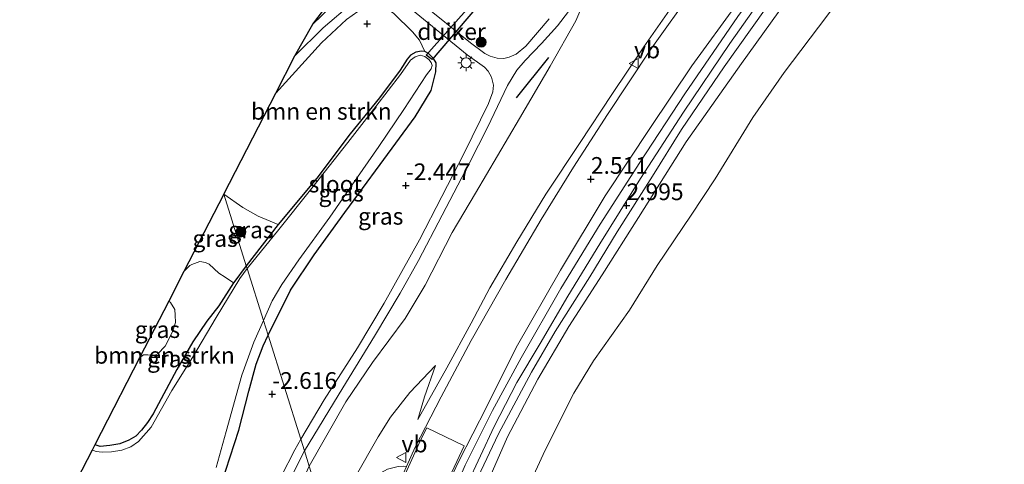
# Model space of a CAD drawing. Units: metres. Extents: x 129996 to 140001, y 512498 to 518753.
# Drawn here: x 131432 to 131579, y 516824 to 516890 of the extents above; entities that cross this region are included whole.
import ezdxf
from ezdxf.enums import TextEntityAlignment as Align

# ---------------------------------------------------------------- set-up
doc = ezdxf.new("R2010")
doc.units = ezdxf.units.M
doc.layers.get('0').update_dxf_attribs({"lineweight": 25})
for name, color, linetype, lineweight in [('B-ME-GR-BOMENRIJ-L-B1', 10, 'Continuous', 25), ('B-ME-GR-BOMENSTRUIKEN-GV-B6', 93, 'Continuous', 18), ('B-ME-GR-BOOM-S-B1', 93, 'Continuous', 18), ('B-ME-GW-HOOGTEPUNT-S-B1', 10, 'Continuous', 25), ('B-ME-GW-INSTEEKWATERGANG-L-B1', 10, 'Continuous', 25), ('B-ME-GW-KRUINLIJN-L-B1', 93, 'Continuous', 18), ('B-ME-GW-TEENLIJN-L-B1', 93, 'Continuous', 18), ('B-ME-IE-GRASLAND-GV-B6', 93, 'Continuous', 18), ('B-ME-IE-HULPGEOMETRIE-L-B1', 53, 'Continuous', 18), ('B-ME-IE-MEUBILAIR_WEGMEUBILAIR-LICHTMAST-S-B1', 8, 'Continuous', 18), ('B-ME-KG-KADASTRAAL-OPNAMEDTMGRENS-L-B1', 10, 'Continuous', 25), ('B-ME-KW-DUIKER-GV-B6', 10, 'Continuous', 25), ('B-ME-OB-BEKLEDING-GV-B6', 253, 'Continuous', 18), ('B-ME-OB-WATERLIJN-L-B1', 133, 'OB-WATERLIJN', 18), ('B-ME-OG-WATER-GV-B6', 153, 'Continuous', 18), ('B-ME-VH-DREMPEL-GV-B6', 8, 'Continuous', 18), ('B-ME-VH-VERH_SOORT-BITUMEN-GV-B6', 8, 'IE-TERREINAFSCHEIDING-NATUURLIJK-HOUTWAL', 18), ('B-ME-VH-VERH_SOORT-KLINKERS-GV-B6', 8, 'IE-TERREINAFSCHEIDING-NATUURLIJK-HOUTWAL', 18), ('B-ME-VH-VERH_SOORT-TEGELS-GV-B6', 8, 'Continuous', 18), ('B-ME-VW-MEUBILAIR_WEGMEUBILAIR-VERKEERSBORD-S-B1', 8, 'Continuous', 18)]:
    doc.layers.add(name, color=color, linetype=linetype, lineweight=lineweight)
doc.styles.add('NLCS-ISO', font='NLCS-ISO.TTF')
doc.linetypes.add('IE-TERREINAFSCHEIDING-NATUURLIJK-HOUTWAL', pattern='A,7,-1.5,[67,NLCS.SHX,S=0.75,R=45,X=0,Y=0],-1.5,7,-1.5,[70,NLCS.SHX,S=0.75,R=0,X=0,Y=0],-1.5', length=20)
doc.linetypes.add('OB-WATERLIJN', pattern='A,10,[32,NLCS.SHX,S=2,R=0,X=0,Y=0],-12', length=22)

# ---------------------------------------------------------------- blocks, each defined once
blk = doc.blocks.new('verkeersbord')
for p, q in [((0, 0.75), (-0.75, -0.625)), ((0.75, -0.625), (0, 0.75)), ((-0.75, -0.625), (0.75, -0.625))]:
    blk.add_line(p, q)
blk = doc.blocks.new('boom')
blk.add_hatch(color=256).paths.add_polyline_path([(-0.75, 0, 1), (0.75, 0, 1)])
blk.add_circle((0, 0), 0.75)
blk = doc.blocks.new('hoogtepunt')
for p, q in [((-0.5, 0), (0.5, 0)), ((0, 0.5), (0, -0.5))]:
    blk.add_line(p, q)
blk = doc.blocks.new('lantaarnpaal')
for p, q in [((-0.75, 0), (-1.25, 0)), ((-0.88, 0.88), (-0.53, 0.53)), ((0, 0.75), (0, 1.25)), ((0.53, 0.53), (0.88, 0.88)), ((0.75, 0), (1.25, 0)), ((-0.53, -0.53), (-0.88, -0.88)), ((0, -0.75), (0, -1.25)), ((0.53, -0.53), (0.88, -0.88))]:
    blk.add_line(p, q)
blk.add_circle((0, 0), 0.75)

msp = doc.modelspace()

# ---------------------------------------------------------------- linework, layer by layer
at = {"layer": 'B-ME-GR-BOMENRIJ-L-B1'}
msp.add_line((131505.927, 516878.421, -2.266), (131510.768, 516884.439, -2.251), dxfattribs=at)
at = {"layer": 'B-ME-GR-BOMENSTRUIKEN-GV-B6'}
for points in [[(131462.216, 516864.033, -2.581), (131469.963, 516879.107, -2.24), (131476.787, 516886.623, -2.249), (131480.538, 516890.112, -2.264), (131483.055, 516891.917, -2.283), (131484.139, 516892.458, -2.277), (131485.576, 516892.402, -2.332), (131487.627, 516891.028, -2.39), (131490.41, 516888.276, -2.507), (131491.415, 516887.05, -2.593), (131492.216, 516885.355, -2.72), (131491.725, 516885.39, -2.726), (131490.884, 516885.217, -2.787), (131490.098, 516884.773, -2.805), (131489.61, 516884.201, -2.854), (131488.539, 516882.546, -2.927), (131485.482, 516878.399, -2.927), (131481.09, 516873.025, -2.915), (131476.096, 516866.434, -2.872), (131470.345, 516859.506, -2.924), (131467.369, 516860.746, -2.678), (131465.054, 516862.036, -2.546), (131462.216, 516864.033, -2.581)], [(131456.266, 516852.457, -2.577), (131457.13, 516853.34, -2.533), (131457.453, 516853.515, -2.526), (131458.635, 516853.957, -2.457), (131459.474, 516853.803, -2.49), (131460.038, 516853.563, -2.551), (131461.467, 516852.235, -2.756), (131462.408, 516851.617, -2.856), (131463.672, 516850.759, -2.947), (131461.496, 516847.322, -2.916), (131459.692, 516845.029, -2.924), (131457.608, 516841.958, -2.916), (131455.211, 516837.842, -2.87), (131451.652, 516831.192, -2.909), (131450.82, 516829.885, -2.916), (131449.936, 516828.749, -2.899), (131449.08, 516827.884, -2.902), (131448.037, 516827.26, -2.895), (131446.711, 516826.7, -2.888), (131445.178, 516826.449, -2.888), (131443.749, 516826.343, -2.891), (131443.151, 516826.502, -2.886), (131442.958, 516826.563, -2.888), (131443.917, 516828.429, -2.65), (131449.638, 516839.56, -2.676), (131450.013, 516839.852, -2.665), (131450.223, 516840.006, -2.666), (131450.895, 516840.026, -2.677), (131451.451, 516839.934, -2.699), (131451.861, 516839.948, -2.713), (131452.39, 516840.188, -2.742), (131453.473, 516841.315, -2.753), (131454.542, 516843.455, -2.727), (131454.981, 516844.835, -2.731), (131454.971, 516845.962, -2.727), (131454.898, 516846.806, -2.724), (131454.269, 516847.851, -2.721), (131453.989, 516848.026, -2.728), (131456.266, 516852.457, -2.577)]]:
    msp.add_polyline3d(points, dxfattribs=at)
at = {"layer": 'B-ME-GW-INSTEEKWATERGANG-L-B1'}
for points in [[(131468.827, 516842.955, -2.744), (131472.175, 516849.691, -2.686), (131475.708, 516854.95, -2.692), (131480.304, 516861.285, -2.723), (131485.556, 516868.471, -2.653), (131490.778, 516875.55, -2.643), (131493.197, 516879.493, -2.68), (131493.895, 516882.308, -2.71), (131493.912, 516883.658, -2.689), (131493.543, 516884.308, -2.671), (131492.762, 516885.05, -2.689), (131492.216, 516885.355, -2.72), (131491.725, 516885.39, -2.726), (131490.884, 516885.217, -2.787), (131490.098, 516884.773, -2.805), (131489.61, 516884.201, -2.854), (131488.539, 516882.546, -2.927), (131485.482, 516878.399, -2.927), (131481.09, 516873.025, -2.915), (131476.096, 516866.434, -2.872), (131470.345, 516859.506, -2.924), (131465.57, 516853.337, -2.932)], [(131465.57, 516853.337, -2.932), (131463.713, 516850.824, -2.948), (131463.672, 516850.759, -2.947), (131461.496, 516847.322, -2.916), (131459.692, 516845.029, -2.924), (131457.608, 516841.958, -2.916), (131455.211, 516837.842, -2.87), (131451.652, 516831.192, -2.909), (131450.82, 516829.885, -2.916), (131449.936, 516828.749, -2.899), (131449.08, 516827.884, -2.902), (131448.037, 516827.26, -2.895), (131446.711, 516826.7, -2.888), (131445.178, 516826.449, -2.888), (131443.749, 516826.343, -2.891), (131443.151, 516826.502, -2.886), (131442.958, 516826.563, -2.888)], [(131450.408, 516795.803, -2.77), (131452.538, 516800.174, -2.669), (131455.179, 516805.677, -2.641), (131458.453, 516812.764, -2.777), (131460.729, 516817.63, -2.798), (131462.502, 516822.789, -2.791), (131464.439, 516828.749, -2.777), (131465.966, 516834.581, -2.763), (131467.037, 516838.623, -2.745), (131468.102, 516841.352, -2.741), (131468.827, 516842.955, -2.744)]]:
    msp.add_polyline3d(points, dxfattribs=at)
at = {"layer": 'B-ME-GW-KRUINLIJN-L-B1'}
for points in [[(131491.186, 516830.352, 2.248), (131495.537, 516838.089, 2.337), (131499.167, 516844.758, 2.41), (131501.917, 516850.05, 2.401), (131505.947, 516856.879, 2.404), (131510.3, 516864.005, 2.392), (131515.417, 516871.761, 2.416), (131520.178, 516878.921, 2.407), (131524.919, 516886.042, 2.395), (131531.186, 516895.036, 2.355), (131535.576, 516901.24, 2.349), (131541.466, 516909.502, 2.303), (131546.636, 516915.987, 2.288), (131553.127, 516923.475, 2.331), (131559.942, 516930.455, 2.318), (131565.895, 516936.708, 2.254), (131572.405, 516943.333, 2.214), (131581.169, 516951.065, 2.208)], [(131485.628, 516789.39, 2.59), (131490.03, 516800.589, 2.872), (131494.237, 516810.888, 2.891), (131498.523, 516820.537, 2.774), (131502.566, 516829.334, 2.823), (131505.981, 516835.87, 2.86), (131509.456, 516841.716, 2.9), (131513.566, 516848.796, 2.964), (131518.383, 516856.586, 2.961), (131524.426, 516866.378, 3.001), (131530.83, 516876.253, 2.924), (131537.752, 516886.52, 2.952), (131543.317, 516894.388, 2.964), (131550.226, 516903.588, 2.983), (131557.398, 516912.775, 2.946), (131562.08, 516918.267, 2.97), (131566.784, 516923.09, 2.94), (131572.094, 516928.332, 2.894), (131578.266, 516934.204, 2.872), (131586.444, 516941.653, 2.857)], [(131581.992, 516935.883, 2.825), (131574.436, 516928.602, 2.819), (131567.163, 516921.443, 2.859), (131562.37, 516916.399, 2.862), (131558.146, 516911.182, 2.868), (131553.074, 516904.793, 2.923), (131547.775, 516898.008, 2.93), (131543.201, 516891.874, 2.942), (131536.945, 516883.045, 2.911), (131530.568, 516873.693, 2.93), (131526.226, 516866.732, 2.936), (131520.947, 516858.376, 2.923), (131516.88, 516851.664, 2.923), (131511.67, 516843.491, 2.942), (131508.164, 516837.442, 2.841), (131503.223, 516828.228, 2.822), (131500.138, 516821.669, 2.755), (131497.663, 516815.82, 2.795), (131494.543, 516808.059, 2.865), (131490.183, 516797.034, 2.871), (131486.461, 516786.732, 2.602)], [(131478.149, 516813.233, 1.119), (131481.83, 516821.754, 1.505), (131485.278, 516827.785, 1.754), (131487.087, 516830.683, 1.806), (131489.993, 516834.382, 1.794), (131493.844, 516838.449, 1.686)]]:
    msp.add_polyline3d(points, dxfattribs=at)
at = {"layer": 'B-ME-GW-TEENLIJN-L-B1'}
for points in [[(131474.969, 516823.37, -2.308), (131480.452, 516833.02, -2.029), (131484.414, 516838.864, -1.967), (131489.306, 516845.425, -1.949), (131492.278, 516850.436, -1.906), (131496.312, 516858.269, -1.9), (131499.799, 516864.187, -1.921), (131506.358, 516875.309, -1.943), (131510.945, 516883.125, -2.145), (131514.772, 516889.893, -2.207), (131516.19, 516893.215, -2.397), (131518.831, 516897.347, -2.504), (131523.752, 516903.82, -2.477), (131528.928, 516910.601, -2.409), (131534.456, 516917.494, -2.412), (131540.965, 516925.345, -2.418), (131547.057, 516932.387, -2.511), (131552.519, 516937.873, -2.609), (131559.189, 516944.52, -2.692), (131566.136, 516950.804, -2.716), (131574.816, 516958.416, -2.584), (131582.998, 516965.675, -2.486)], [(131580.846, 516938.315, 2.354), (131571.862, 516929.964, 2.363), (131561.501, 516919.273, 2.421), (131556.13, 516913.013, 2.458), (131551.443, 516907.23, 2.452), (131544.791, 516898.434, 2.473), (131538.974, 516890.55, 2.562), (131531.037, 516879.025, 2.584), (131524.318, 516868.727, 2.611), (131518.399, 516859.554, 2.562), (131512.531, 516849.914, 2.55), (131506.607, 516839.548, 2.467), (131502.352, 516831.713, 2.473), (131498.268, 516823.547, 2.461), (131494.128, 516813.945, 2.369), (131490.621, 516805.383, 2.394), (131485.14, 516790.946, 2.16)], [(131491.186, 516830.352, 2.248), (131492.181, 516833.761, 1.998), (131493.844, 516838.449, 1.686)]]:
    msp.add_polyline3d(points, dxfattribs=at)
at = {"layer": 'B-ME-IE-GRASLAND-GV-B6'}
for points in [[(131582.998, 516965.675, -2.486), (131574.816, 516958.416, -2.584), (131566.136, 516950.804, -2.716), (131559.189, 516944.52, -2.692), (131552.519, 516937.873, -2.609), (131547.057, 516932.387, -2.511), (131540.965, 516925.345, -2.418), (131534.456, 516917.494, -2.412), (131528.928, 516910.601, -2.409), (131523.752, 516903.82, -2.477), (131518.831, 516897.347, -2.504), (131516.19, 516893.215, -2.397), (131514.772, 516889.893, -2.207), (131510.945, 516883.125, -2.145), (131506.358, 516875.309, -1.943), (131499.799, 516864.187, -1.921), (131496.312, 516858.269, -1.9), (131492.278, 516850.436, -1.906), (131489.306, 516845.425, -1.949), (131484.414, 516838.864, -1.967), (131480.452, 516833.02, -2.029), (131474.969, 516823.37, -2.308), (131474.25, 516825.666, -2.493)], [(131474.969, 516823.37, -2.308), (131480.452, 516833.02, -2.029), (131484.414, 516838.864, -1.967), (131489.306, 516845.425, -1.949), (131492.278, 516850.436, -1.906), (131496.312, 516858.269, -1.9), (131499.799, 516864.187, -1.921), (131506.358, 516875.309, -1.943), (131510.945, 516883.125, -2.145), (131514.772, 516889.893, -2.207), (131516.19, 516893.215, -2.397), (131518.831, 516897.347, -2.504), (131523.752, 516903.82, -2.477), (131528.928, 516910.601, -2.409), (131534.456, 516917.494, -2.412), (131540.965, 516925.345, -2.418), (131547.057, 516932.387, -2.511), (131552.519, 516937.873, -2.609), (131559.189, 516944.52, -2.692), (131566.136, 516950.804, -2.716), (131574.816, 516958.416, -2.584), (131582.998, 516965.675, -2.486)], [(131586.444, 516941.653, 2.857), (131578.266, 516934.204, 2.872), (131572.094, 516928.332, 2.894), (131566.784, 516923.09, 2.94), (131562.08, 516918.267, 2.97), (131557.398, 516912.775, 2.946), (131550.226, 516903.588, 2.983), (131543.317, 516894.388, 2.964), (131537.752, 516886.52, 2.952), (131530.83, 516876.253, 2.924), (131524.426, 516866.378, 3.001), (131518.383, 516856.586, 2.961), (131513.566, 516848.796, 2.964), (131509.456, 516841.716, 2.9), (131505.981, 516835.87, 2.86), (131502.566, 516829.334, 2.823), (131498.523, 516820.537, 2.774), (131494.237, 516810.888, 2.891), (131490.03, 516800.589, 2.872), (131485.628, 516789.39, 2.59), (131485.14, 516790.946, 2.16)], [(131485.628, 516789.39, 2.59), (131490.03, 516800.589, 2.872), (131494.237, 516810.888, 2.891), (131498.523, 516820.537, 2.774), (131502.566, 516829.334, 2.823), (131505.981, 516835.87, 2.86), (131509.456, 516841.716, 2.9), (131513.566, 516848.796, 2.964), (131518.383, 516856.586, 2.961), (131524.426, 516866.378, 3.001), (131530.83, 516876.253, 2.924), (131537.752, 516886.52, 2.952), (131543.317, 516894.388, 2.964), (131550.226, 516903.588, 2.983), (131557.398, 516912.775, 2.946), (131562.08, 516918.267, 2.97), (131566.784, 516923.09, 2.94), (131572.094, 516928.332, 2.894), (131578.266, 516934.204, 2.872), (131586.444, 516941.653, 2.857)], [(131484.529, 516792.892, 2.128), (131490.939, 516810.053, 2.406), (131493.074, 516815.24, 2.48), (131497.377, 516824.208, 2.501), (131501.445, 516832.201, 2.452), (131505.863, 516841.11, 2.455), (131512.483, 516852.686, 2.489), (131519.135, 516863.758, 2.544), (131525.933, 516873.975, 2.501), (131532.079, 516883.212, 2.474), (131538.896, 516892.568, 2.452), (131546.304, 516902.787, 2.44), (131553.68, 516912, 2.403), (131559.627, 516919.147, 2.379), (131566.99, 516927.197, 2.351), (131575.07, 516935.316, 2.336), (131579.714, 516939.601, 2.339)], [(131580.846, 516938.315, 2.354), (131571.862, 516929.964, 2.363), (131561.501, 516919.273, 2.421), (131556.13, 516913.013, 2.458), (131551.443, 516907.23, 2.452), (131544.791, 516898.434, 2.473), (131538.974, 516890.55, 2.562), (131531.037, 516879.025, 2.584), (131524.318, 516868.727, 2.611), (131518.399, 516859.554, 2.562), (131512.531, 516849.914, 2.55), (131506.607, 516839.548, 2.467), (131502.352, 516831.713, 2.473), (131498.268, 516823.547, 2.461), (131494.128, 516813.945, 2.369), (131490.621, 516805.383, 2.394), (131485.14, 516790.946, 2.16), (131484.529, 516792.892, 2.128)], [(131485.14, 516790.946, 2.16), (131490.621, 516805.383, 2.394), (131494.128, 516813.945, 2.369), (131498.268, 516823.547, 2.461), (131502.352, 516831.713, 2.473), (131506.607, 516839.548, 2.467), (131512.531, 516849.914, 2.55), (131518.399, 516859.554, 2.562), (131524.318, 516868.727, 2.611), (131531.037, 516879.025, 2.584), (131538.974, 516890.55, 2.562), (131544.791, 516898.434, 2.473), (131551.443, 516907.23, 2.452), (131556.13, 516913.013, 2.458), (131561.501, 516919.273, 2.421), (131571.862, 516929.964, 2.363), (131580.846, 516938.315, 2.354)], [(131581.992, 516935.883, 2.825), (131574.436, 516928.602, 2.819), (131567.163, 516921.443, 2.859), (131562.37, 516916.399, 2.862), (131558.146, 516911.182, 2.868), (131553.074, 516904.793, 2.923), (131547.775, 516898.008, 2.93), (131543.201, 516891.874, 2.942), (131536.945, 516883.045, 2.911), (131530.568, 516873.693, 2.93), (131526.226, 516866.732, 2.936), (131520.947, 516858.376, 2.923), (131516.88, 516851.664, 2.923), (131511.67, 516843.491, 2.942), (131508.164, 516837.442, 2.841), (131503.223, 516828.228, 2.822), (131500.138, 516821.669, 2.755), (131497.663, 516815.82, 2.795), (131494.543, 516808.059, 2.865), (131490.183, 516797.034, 2.871), (131486.461, 516786.732, 2.602), (131485.628, 516789.39, 2.59)], [(131486.461, 516786.732, 2.602), (131490.183, 516797.034, 2.871), (131494.543, 516808.059, 2.865), (131497.663, 516815.82, 2.795), (131500.138, 516821.669, 2.755), (131503.223, 516828.228, 2.822), (131508.164, 516837.442, 2.841), (131511.67, 516843.491, 2.942), (131516.88, 516851.664, 2.923), (131520.947, 516858.376, 2.923), (131526.226, 516866.732, 2.936), (131530.568, 516873.693, 2.93), (131536.945, 516883.045, 2.911), (131543.201, 516891.874, 2.942), (131547.775, 516898.008, 2.93), (131553.074, 516904.793, 2.923), (131558.146, 516911.182, 2.868), (131562.37, 516916.399, 2.862), (131567.163, 516921.443, 2.859), (131574.436, 516928.602, 2.819), (131581.992, 516935.883, 2.825)], [(131580.755, 516931.647, 2.161), (131573.431, 516925.051, 2.183), (131568.516, 516920.386, 2.266), (131562.75, 516914.354, 2.238), (131555.671, 516905.583, 2.266), (131547.273, 516894.393, 2.257), (131539.538, 516883.544, 2.263), (131531.241, 516871.839, 2.29), (131524.141, 516860.517, 2.272), (131518.724, 516851.988, 2.269), (131513.733, 516844.239, 2.272), (131509.099, 516836.38, 2.244), (131504.573, 516827.782, 2.214), (131499.537, 516816.251, 2.201), (131494.901, 516804.977, 2.287), (131491.647, 516796.432, 2.22), (131487.355, 516783.883, 1.821), (131486.461, 516786.732, 2.602)], [(131479.471, 516893.313, -2.248), (131475.516, 516889.436, -2.243), (131486.607, 516904.043, -2.242)], [(131531.186, 516895.036, 2.355), (131524.919, 516886.042, 2.395), (131520.178, 516878.921, 2.407), (131515.417, 516871.761, 2.416), (131510.3, 516864.005, 2.392), (131505.947, 516856.879, 2.404), (131501.917, 516850.05, 2.401), (131499.167, 516844.758, 2.41), (131495.537, 516838.089, 2.337), (131491.186, 516830.352, 2.248), (131492.181, 516833.761, 1.998), (131493.844, 516838.449, 1.686), (131489.993, 516834.382, 1.794), (131487.087, 516830.683, 1.806), (131485.278, 516827.785, 1.754), (131481.83, 516821.754, 1.505), (131478.149, 516813.233, 1.119), (131474.969, 516823.37, -2.308)], [(131478.149, 516813.233, 1.119), (131481.83, 516821.754, 1.505), (131485.278, 516827.785, 1.754), (131487.087, 516830.683, 1.806), (131489.993, 516834.382, 1.794), (131493.844, 516838.449, 1.686), (131492.181, 516833.761, 1.998), (131491.186, 516830.352, 2.248), (131495.537, 516838.089, 2.337), (131499.167, 516844.758, 2.41), (131501.917, 516850.05, 2.401), (131505.947, 516856.879, 2.404), (131510.3, 516864.005, 2.392), (131515.417, 516871.761, 2.416), (131520.178, 516878.921, 2.407), (131524.919, 516886.042, 2.395), (131531.186, 516895.036, 2.355)], [(131532.509, 516894.834, 2.474), (131525.868, 516885.535, 2.48), (131519.485, 516875.932, 2.489), (131514.411, 516868.068, 2.48), (131509.589, 516860.219, 2.452), (131504.308, 516851.292, 2.464), (131499.161, 516842.149, 2.44), (131494.672, 516833.764, 2.369), (131490.784, 516826.215, 2.36), (131489.498, 516823.358, 2.33), (131489.029, 516823.409, 2.274), (131488.242, 516823.351, 2.243), (131486.666, 516822.943, 2.157), (131485.651, 516822.392, 2.059), (131484.856, 516821.655, 1.989), (131483.82, 516820.164, 1.918), (131482.359, 516817.281, 1.802), (131479.134, 516810.093, 1.322), (131478.149, 516813.233, 1.119)], [(131480.538, 516890.112, -2.264), (131476.787, 516886.623, -2.249), (131469.963, 516879.107, -2.24), (131472.83, 516884.685, -2.221), (131477.06, 516888.87, -2.209), (131481.363, 516892.534, -2.23)], [(131474.25, 516825.666, -2.493), (131479.968, 516835.112, -2.15), (131484.726, 516842.787, -2.209), (131488.557, 516849.231, -2.202), (131491.303, 516854.135, -2.255), (131494.837, 516860.903, -2.248), (131498.917, 516868.683, -2.331), (131501.571, 516873.977, -2.344), (131504.585, 516880.256, -2.512), (131505.971, 516882.568, -2.543), (131507.191, 516883.989, -2.571), (131509.666, 516886.52, -2.592), (131512.035, 516889.179, -2.574), (131514.805, 516892.803, -2.598)], [(131510.806, 516890.203, -2.601), (131507.304, 516886.151, -2.601), (131505.883, 516884.955, -2.586), (131504.849, 516884.463, -2.58), (131504.032, 516884.298, -2.577), (131503.014, 516884.359, -2.592), (131501.999, 516884.614, -2.586), (131501.189, 516885.031, -2.613), (131499.073, 516886.608, -2.589), (131491.646, 516892.605, -2.475)], [(131490.382, 516891.524, -2.479), (131498.577, 516884.839, -2.592), (131501.126, 516883.014, -2.592), (131501.71, 516882.396, -2.583), (131502.165, 516881.478, -2.583), (131502.471, 516880.32, -2.552), (131502.381, 516879.293, -2.546), (131501.74, 516877.574, -2.491), (131498.1, 516870.128, -2.442), (131491.417, 516857.2, -2.35), (131486.143, 516847.717, -2.304), (131482.183, 516841.071, -2.288), (131477.201, 516833.292, -2.258), (131473.694, 516827.438, -2.526), (131468.827, 516842.955, -2.744)], [(131468.827, 516842.955, -2.744), (131472.175, 516849.691, -2.686), (131475.708, 516854.95, -2.692), (131480.304, 516861.285, -2.723), (131485.556, 516868.471, -2.653), (131490.778, 516875.55, -2.643), (131493.197, 516879.493, -2.68), (131493.895, 516882.308, -2.71), (131493.912, 516883.658, -2.689), (131493.543, 516884.308, -2.671), (131492.762, 516885.05, -2.689), (131492.216, 516885.355, -2.72), (131491.415, 516887.05, -2.593), (131490.41, 516888.276, -2.507), (131487.627, 516891.028, -2.39)], [(131465.57, 516853.337, -2.932), (131470.345, 516859.506, -2.924), (131476.096, 516866.434, -2.872), (131481.09, 516873.025, -2.915), (131485.482, 516878.399, -2.927), (131488.539, 516882.546, -2.927), (131489.61, 516884.201, -2.854), (131490.098, 516884.773, -2.805), (131490.884, 516885.217, -2.787), (131491.725, 516885.39, -2.726), (131492.216, 516885.355, -2.72), (131492.762, 516885.05, -2.689), (131493.543, 516884.308, -2.671), (131493.912, 516883.658, -2.689), (131493.895, 516882.308, -2.71), (131493.197, 516879.493, -2.68), (131490.778, 516875.55, -2.643), (131485.556, 516868.471, -2.653), (131480.304, 516861.285, -2.723), (131475.708, 516854.95, -2.692), (131472.175, 516849.691, -2.686), (131468.827, 516842.955, -2.744), (131468.138, 516845.15, -3.3), (131469.456, 516848.103, -3.3), (131470.895, 516850.521, -3.3), (131473.402, 516854.21, -3.3), (131478.029, 516860.598, -3.3), (131481.361, 516865.417, -3.3), (131485.342, 516871.117, -3.3), (131489.079, 516876.675, -3.3), (131492.493, 516881.841, -3.3), (131493.199, 516882.741, -3.3), (131493.321, 516883.261, -3.3), (131493.182, 516883.697, -3.3), (131492.82, 516884.127, -3.3), (131492.217, 516884.607, -3.3), (131491.514, 516884.799, -3.3), (131490.796, 516884.537, -3.3), (131490.114, 516884.063, -3.3), (131488.591, 516881.907, -3.3), (131484.901, 516877.102, -3.3), (131480.751, 516871.732, -3.3), (131475.151, 516864.68, -3.3), (131470.452, 516858.718, -3.3), (131465.707, 516852.901, -3.3), (131465.57, 516853.337, -2.932)], [(131465.57, 516853.337, -2.932), (131463.713, 516850.824, -2.948), (131463.672, 516850.759, -2.947), (131462.408, 516851.617, -2.856), (131461.467, 516852.235, -2.756), (131460.038, 516853.563, -2.551), (131459.474, 516853.803, -2.49), (131458.635, 516853.957, -2.457), (131457.453, 516853.515, -2.526), (131457.13, 516853.34, -2.533), (131456.266, 516852.457, -2.577), (131462.216, 516864.033, -2.581), (131465.57, 516853.337, -2.932)], [(131462.216, 516864.033, -2.581), (131465.054, 516862.036, -2.546), (131467.369, 516860.746, -2.678), (131470.345, 516859.506, -2.924), (131465.57, 516853.337, -2.932), (131462.216, 516864.033, -2.581)], [(131465.57, 516853.337, -2.932), (131465.707, 516852.901, -3.3), (131464.611, 516851.426, -3.3), (131461.088, 516845.588, -3.3), (131457.562, 516839.64, -3.3), (131454.468, 516834.671, -3.3), (131451.386, 516829.191, -3.3), (131449.474, 516827.053, -3.3), (131448.357, 516826.266, -3.3), (131446.968, 516825.762, -3.3), (131445.453, 516825.549, -3.3), (131444.073, 516825.489, -3.3), (131443.164, 516825.575, -3.3), (131442.749, 516825.718, -3.3), (131442.562, 516825.793, -3.3), (131442.958, 516826.563, -2.888), (131443.151, 516826.502, -2.886), (131443.749, 516826.343, -2.891), (131445.178, 516826.449, -2.888), (131446.711, 516826.7, -2.888), (131448.037, 516827.26, -2.895), (131449.08, 516827.884, -2.902), (131449.936, 516828.749, -2.899), (131450.82, 516829.885, -2.916), (131451.652, 516831.192, -2.909), (131455.211, 516837.842, -2.87), (131457.608, 516841.958, -2.916), (131459.692, 516845.029, -2.924), (131461.496, 516847.322, -2.916), (131463.672, 516850.759, -2.947), (131463.713, 516850.824, -2.948), (131465.57, 516853.337, -2.932)], [(131452.39, 516840.188, -2.742), (131451.861, 516839.948, -2.713), (131451.451, 516839.934, -2.699), (131450.895, 516840.026, -2.677), (131450.223, 516840.006, -2.666), (131450.013, 516839.852, -2.665), (131449.638, 516839.56, -2.676), (131453.989, 516848.026, -2.728), (131454.269, 516847.851, -2.721), (131454.898, 516846.806, -2.724), (131454.971, 516845.962, -2.727), (131454.981, 516844.835, -2.731), (131454.542, 516843.455, -2.727), (131453.473, 516841.315, -2.753), (131452.39, 516840.188, -2.742)], [(131461.082, 516823.186, -3.3), (131462.574, 516828.577, -3.3), (131464.929, 516836.995, -3.3), (131466.711, 516841.925, -3.3), (131468.138, 516845.15, -3.3)], [(131468.138, 516845.15, -3.3), (131468.827, 516842.955, -2.744), (131468.102, 516841.352, -2.741), (131467.037, 516838.623, -2.745), (131465.966, 516834.581, -2.763), (131464.439, 516828.749, -2.777), (131462.502, 516822.789, -2.791)], [(131462.502, 516822.789, -2.791), (131464.439, 516828.749, -2.777), (131465.966, 516834.581, -2.763), (131467.037, 516838.623, -2.745), (131468.102, 516841.352, -2.741), (131468.827, 516842.955, -2.744)], [(131468.827, 516842.955, -2.744), (131473.694, 516827.438, -2.526), (131472.827, 516825.834, -2.538), (131470.792, 516821.861, -2.545)], [(131431.74, 516703.841, -2.098), (131435.847, 516716.15, -2), (131438.314, 516722.881, -1.987), (131440.999, 516730.258, -2.033), (131443.444, 516736.855, -2.033), (131446.185, 516744.153, -2.131), (131448.109, 516749.946, -2.236), (131450.254, 516756.065, -2.389), (131451.144, 516759.196, -2.413), (131452.647, 516765.725, -2.346), (131454.588, 516773.224, -2.374), (131455.862, 516777.083, -2.435), (131457.823, 516782.343, -2.465), (131459.771, 516786.925, -2.389), (131460.929, 516789.914, -2.401), (131462.276, 516794.053, -2.468), (131464.589, 516801.283, -2.475), (131466.784, 516807.962, -2.481), (131468.891, 516813.684, -2.487), (131470.554, 516817.632, -2.49), (131472.631, 516822.415, -2.487), (131474.25, 516825.666, -2.493)], [(131474.25, 516825.666, -2.493), (131474.969, 516823.37, -2.308), (131473.39, 516819.913, -2.323), (131471.53, 516814.913, -2.333), (131468.458, 516806.201, -2.323), (131464.979, 516797.475, -2.337), (131462.491, 516791.23, -2.344), (131460.218, 516785.99, -2.323), (131457.459, 516778.687, -2.341), (131455.684, 516771.839, -2.319), (131453.762, 516764.495, -2.359), (131450.872, 516754.715, -2.273), (131448.322, 516746.014, -2.162), (131446.548, 516737.592, -1.922), (131445.673, 516733.16, -1.9), (131444.959, 516727.241, -1.786), (131444.965, 516724.319, -1.66), (131444.731, 516721.81, -1.578), (131443.878, 516718.396, -1.413), (131442.994, 516715.685, -1.453), (131441.05, 516711.559, -1.578), (131439.482, 516707.549, -1.646)]]:
    msp.add_polyline3d(points, dxfattribs=at)
at = {"layer": 'B-ME-IE-HULPGEOMETRIE-L-B1'}
for points in [[(131462.216, 516864.033, -2.581), (131465.57, 516853.337, -2.932), (131465.707, 516852.901, -3.3), (131468.138, 516845.15, -3.3), (131468.827, 516842.955, -2.744), (131473.694, 516827.438, -2.526), (131474.25, 516825.666, -2.493), (131474.969, 516823.37, -2.308), (131478.149, 516813.233, 1.119), (131479.134, 516810.093, 1.322), (131479.794, 516807.989, 1.388), (131480.115, 516806.967, 1.51), (131480.894, 516804.482, 1.971), (131481.304, 516803.173, 2.011), (131484.529, 516792.892, 2.128), (131485.14, 516790.946, 2.16), (131485.628, 516789.39, 2.59), (131486.461, 516786.732, 2.602), (131487.355, 516783.883, 1.821), (131489.982, 516775.509, -0.25), (131534.939, 516632.176, -0.25)], [(131462.216, 516864.033, -2.581), (131465.57, 516853.337, -2.932), (131465.707, 516852.901, -3.3), (131468.138, 516845.15, -3.3), (131468.827, 516842.955, -2.744), (131473.694, 516827.438, -2.526), (131474.25, 516825.666, -2.493), (131474.969, 516823.37, -2.308), (131478.149, 516813.233, 1.119), (131479.134, 516810.093, 1.322), (131479.794, 516807.989, 1.388), (131480.115, 516806.967, 1.51), (131480.894, 516804.482, 1.971), (131481.304, 516803.173, 2.011), (131484.529, 516792.892, 2.128), (131485.14, 516790.946, 2.16), (131485.628, 516789.39, 2.59), (131486.461, 516786.732, 2.602), (131487.355, 516783.883, 1.821), (131489.982, 516775.509, -0.25), (131534.939, 516632.176, -0.25), (131535.785, 516632.441, -0.25), (131872.192, 516737.958, -0.25)]]:
    msp.add_polyline3d(points, dxfattribs=at)
at = {"layer": 'B-ME-KG-KADASTRAAL-OPNAMEDTMGRENS-L-B1'}
for points in [[(131462.216, 516864.033, -2.581), (131469.963, 516879.107, -2.24), (131472.83, 516884.685, -2.221), (131475.516, 516889.436, -2.243), (131486.607, 516904.043, -2.242)], [(131462.216, 516864.033, -2.581), (131456.266, 516852.457, -2.577), (131453.989, 516848.026, -2.728), (131449.638, 516839.56, -2.676), (131443.917, 516828.429, -2.65), (131442.958, 516826.563, -2.888), (131442.562, 516825.793, -3.3), (131440.272, 516821.337, -3.3)]]:
    msp.add_polyline3d(points, dxfattribs=at)
at = {"layer": 'B-ME-KW-DUIKER-GV-B6'}
msp.add_polyline3d([(131492.445, 516884.767, -2.946), (131499.278, 516892.52, -3.015), (131499.965, 516891.904, -3.015), (131493.306, 516884.149, -2.949), (131492.445, 516884.767, -2.946)], dxfattribs=at)
at = {"layer": 'B-ME-OB-BEKLEDING-GV-B6'}
for points in [[(131487.355, 516783.883, 1.821), (131491.647, 516796.432, 2.22), (131494.901, 516804.977, 2.287), (131499.537, 516816.251, 2.201), (131504.573, 516827.782, 2.214), (131509.099, 516836.38, 2.244), (131513.733, 516844.239, 2.272), (131518.724, 516851.988, 2.269), (131524.141, 516860.517, 2.272), (131531.241, 516871.839, 2.29), (131539.538, 516883.544, 2.263), (131547.273, 516894.393, 2.257), (131555.671, 516905.583, 2.266), (131562.75, 516914.354, 2.238), (131568.516, 516920.386, 2.266), (131573.431, 516925.051, 2.183), (131580.755, 516931.647, 2.161)], [(131579.629, 516922.072, -0.25), (131575.377, 516918.553, -0.25), (131572.226, 516915.419, -0.25), (131566.81, 516910.207, -0.25), (131562.464, 516904.469, -0.25), (131558.086, 516898.527, -0.25), (131552.278, 516890.613, -0.25), (131545.892, 516882.193, -0.25), (131541.185, 516875.469, -0.25), (131535.576, 516866.331, -0.25), (131531.98, 516860.865, -0.25), (131526.914, 516853.35, -0.25), (131522.799, 516846.687, -0.25), (131517.393, 516839.127, -0.25), (131514.494, 516834.303, -0.25), (131510.201, 516825.779, -0.25), (131507.631, 516820.126, -0.25), (131505.018, 516814.105, -0.25), (131502.596, 516807.082, -0.25), (131499.247, 516799.537, -0.25), (131496.188, 516791.988, -0.25), (131493.332, 516784.311, -0.25), (131489.982, 516775.509, -0.25), (131487.355, 516783.883, 1.821)]]:
    msp.add_polyline3d(points, dxfattribs=at)
at = {"layer": 'B-ME-OB-WATERLIJN-L-B1'}
msp.add_polyline3d([(131579.629, 516922.072, -0.25), (131575.377, 516918.553, -0.25), (131572.226, 516915.419, -0.25), (131566.81, 516910.207, -0.25), (131562.464, 516904.469, -0.25), (131558.086, 516898.527, -0.25), (131552.278, 516890.613, -0.25), (131545.892, 516882.193, -0.25), (131541.185, 516875.469, -0.25), (131535.576, 516866.331, -0.25), (131531.98, 516860.865, -0.25), (131526.914, 516853.35, -0.25), (131522.799, 516846.687, -0.25), (131517.393, 516839.127, -0.25), (131514.494, 516834.303, -0.25), (131510.201, 516825.779, -0.25), (131507.631, 516820.126, -0.25), (131505.018, 516814.105, -0.25), (131502.596, 516807.082, -0.25), (131499.247, 516799.537, -0.25), (131496.188, 516791.988, -0.25), (131493.332, 516784.311, -0.25), (131489.982, 516775.509, -0.25)], dxfattribs=at)
at = {"layer": 'B-ME-OG-WATER-GV-B6'}
for points in [[(131489.982, 516775.509, -0.25), (131493.332, 516784.311, -0.25), (131496.188, 516791.988, -0.25), (131499.247, 516799.537, -0.25), (131502.596, 516807.082, -0.25), (131505.018, 516814.105, -0.25), (131507.631, 516820.126, -0.25), (131510.201, 516825.779, -0.25), (131514.494, 516834.303, -0.25), (131517.393, 516839.127, -0.25), (131522.799, 516846.687, -0.25), (131526.914, 516853.35, -0.25), (131531.98, 516860.865, -0.25), (131535.576, 516866.331, -0.25), (131541.185, 516875.469, -0.25), (131545.892, 516882.193, -0.25), (131552.278, 516890.613, -0.25), (131558.086, 516898.527, -0.25), (131562.464, 516904.469, -0.25), (131566.81, 516910.207, -0.25), (131572.226, 516915.419, -0.25), (131575.377, 516918.553, -0.25), (131579.629, 516922.072, -0.25)], [(131465.707, 516852.901, -3.3), (131470.452, 516858.718, -3.3), (131475.151, 516864.68, -3.3), (131480.751, 516871.732, -3.3), (131484.901, 516877.102, -3.3), (131488.591, 516881.907, -3.3), (131490.114, 516884.063, -3.3), (131490.796, 516884.537, -3.3), (131491.514, 516884.799, -3.3), (131492.217, 516884.607, -3.3), (131492.82, 516884.127, -3.3), (131493.182, 516883.697, -3.3), (131493.321, 516883.261, -3.3), (131493.199, 516882.741, -3.3), (131492.493, 516881.841, -3.3), (131489.079, 516876.675, -3.3), (131485.342, 516871.117, -3.3), (131481.361, 516865.417, -3.3), (131478.029, 516860.598, -3.3), (131473.402, 516854.21, -3.3), (131470.895, 516850.521, -3.3), (131469.456, 516848.103, -3.3), (131468.138, 516845.15, -3.3), (131465.707, 516852.901, -3.3)], [(131440.272, 516821.337, -3.3), (131442.562, 516825.793, -3.3), (131442.749, 516825.718, -3.3), (131443.164, 516825.575, -3.3), (131444.073, 516825.489, -3.3), (131445.453, 516825.549, -3.3), (131446.968, 516825.762, -3.3), (131448.357, 516826.266, -3.3), (131449.474, 516827.053, -3.3), (131451.386, 516829.191, -3.3), (131454.468, 516834.671, -3.3), (131457.562, 516839.64, -3.3), (131461.088, 516845.588, -3.3), (131464.611, 516851.426, -3.3), (131465.707, 516852.901, -3.3), (131468.138, 516845.15, -3.3), (131466.711, 516841.925, -3.3), (131464.929, 516836.995, -3.3), (131462.574, 516828.577, -3.3)], [(131462.574, 516828.577, -3.3), (131461.082, 516823.186, -3.3)]]:
    msp.add_polyline3d(points, dxfattribs=at)
at = {"layer": 'B-ME-VH-DREMPEL-GV-B6'}
msp.add_polyline3d([(131486.569, 516816.085, 2.264), (131487.598, 516818.48, 2.321), (131491.756, 516827.545, 2.374), (131492.516, 516829.136, 2.363), (131498.11, 516826.405, 2.408), (131496.271, 516822.485, 2.529), (131492.987, 516815.334, 2.499), (131492.327, 516813.655, 2.385), (131486.569, 516816.085, 2.264)], dxfattribs=at)
at = {"layer": 'B-ME-VH-VERH_SOORT-BITUMEN-GV-B6'}
for points in [[(131481.304, 516803.173, 2.011), (131485.794, 516814.871, 2.293), (131488.584, 516821.329, 2.308), (131489.498, 516823.358, 2.33), (131490.784, 516826.215, 2.36), (131494.672, 516833.764, 2.369), (131499.161, 516842.149, 2.44), (131504.308, 516851.292, 2.464), (131509.589, 516860.219, 2.452), (131514.411, 516868.068, 2.48), (131519.485, 516875.932, 2.489), (131525.868, 516885.535, 2.48), (131532.509, 516894.834, 2.474), (131538.125, 516902.614, 2.44), (131544.238, 516910.747, 2.422), (131550.237, 516918.135, 2.431), (131555.914, 516924.617, 2.431), (131563.461, 516932.694, 2.391), (131570.551, 516939.788, 2.397), (131576.038, 516944.954, 2.336), (131582.728, 516950.988, 2.293)], [(131579.714, 516939.601, 2.339), (131575.07, 516935.316, 2.336), (131566.99, 516927.197, 2.351), (131559.627, 516919.147, 2.379), (131553.68, 516912, 2.403), (131546.304, 516902.787, 2.44), (131538.896, 516892.568, 2.452), (131532.079, 516883.212, 2.474), (131525.933, 516873.975, 2.501), (131519.135, 516863.758, 2.544), (131512.483, 516852.686, 2.489), (131505.863, 516841.11, 2.455), (131501.445, 516832.201, 2.452), (131497.377, 516824.208, 2.501), (131493.074, 516815.24, 2.48), (131490.939, 516810.053, 2.406), (131484.529, 516792.892, 2.128), (131481.304, 516803.173, 2.011)]]:
    msp.add_polyline3d(points, dxfattribs=at)
at = {"layer": 'B-ME-VH-VERH_SOORT-KLINKERS-GV-B6'}
for points in [[(131481.363, 516892.534, -2.23), (131477.06, 516888.87, -2.209), (131472.83, 516884.685, -2.221), (131475.516, 516889.436, -2.243), (131479.471, 516893.313, -2.248)], [(131514.805, 516892.803, -2.598), (131512.035, 516889.179, -2.574), (131509.666, 516886.52, -2.592), (131507.191, 516883.989, -2.571), (131505.971, 516882.568, -2.543), (131504.585, 516880.256, -2.512), (131501.571, 516873.977, -2.344), (131498.917, 516868.683, -2.331), (131494.837, 516860.903, -2.248), (131491.303, 516854.135, -2.255), (131488.557, 516849.231, -2.202), (131484.726, 516842.787, -2.209), (131479.968, 516835.112, -2.15), (131474.25, 516825.666, -2.493), (131473.694, 516827.438, -2.526)], [(131491.646, 516892.605, -2.475), (131499.073, 516886.608, -2.589), (131501.189, 516885.031, -2.613), (131501.999, 516884.614, -2.586), (131503.014, 516884.359, -2.592), (131504.032, 516884.298, -2.577), (131504.849, 516884.463, -2.58), (131505.883, 516884.955, -2.586), (131507.304, 516886.151, -2.601), (131510.806, 516890.203, -2.601)], [(131473.694, 516827.438, -2.526), (131477.201, 516833.292, -2.258), (131482.183, 516841.071, -2.288), (131486.143, 516847.717, -2.304), (131491.417, 516857.2, -2.35), (131498.1, 516870.128, -2.442), (131501.74, 516877.574, -2.491), (131502.381, 516879.293, -2.546), (131502.471, 516880.32, -2.552), (131502.165, 516881.478, -2.583), (131501.71, 516882.396, -2.583), (131501.126, 516883.014, -2.592), (131498.577, 516884.839, -2.592), (131490.382, 516891.524, -2.479)]]:
    msp.add_polyline3d(points, dxfattribs=at)
at = {"layer": 'B-ME-VH-VERH_SOORT-TEGELS-GV-B6'}
msp.add_polyline3d([(131470.792, 516821.861, -2.545), (131472.827, 516825.834, -2.538), (131473.694, 516827.438, -2.526), (131474.25, 516825.666, -2.493), (131472.631, 516822.415, -2.487)], dxfattribs=at)

# ---------------------------------------------------------------- block references
at = {"layer": 'B-ME-GR-BOOM-S-B1', "rotation": 90}
for p in [(131500.632, 516886.712, -2.589), (131464.77, 516858.371, -2.692)]:
    msp.add_blockref('boom', p, dxfattribs=at)
at = {"layer": 'B-ME-GW-HOOGTEPUNT-S-B1', "rotation": 90}
for p in [(131483.63, 516889.468, -2.35), (131483.63, 516889.468, -2.35), (131489.396, 516865.331, -2.447), (131489.396, 516865.331, -2.447), (131517.023, 516866.279, 2.511), (131517.023, 516866.279, 2.511), (131522.353, 516862.349, 2.995), (131522.353, 516862.349, 2.995), (131469.441, 516834.147, -2.616), (131469.441, 516834.147, -2.616)]:
    msp.add_blockref('hoogtepunt', p, dxfattribs=at)
at = {"layer": 'B-ME-IE-MEUBILAIR_WEGMEUBILAIR-LICHTMAST-S-B1', "rotation": 90}
msp.add_blockref('lantaarnpaal', (131498.392, 516883.651, -2.575), dxfattribs=at)
at = {"layer": 'B-ME-VW-MEUBILAIR_WEGMEUBILAIR-VERKEERSBORD-S-B1', "rotation": 90}
for p in [(131523.476, 516883.531, 2.373), (131488.749, 516824.665, 2.248)]:
    msp.add_blockref('verkeersbord', p, dxfattribs=at)

# ---------------------------------------------------------------- texts
at = {"layer": 'B-ME-GR-BOMENSTRUIKEN-GV-B6', "ltscale": 0.2, "style": 'NLCS-ISO'}
for p in [(131476.7808, 516876.3954), (131453.3546, 516839.9444)]:
    msp.add_text('bmn en strkn', height=2.5, dxfattribs=at).set_placement(p, align=Align.MIDDLE_CENTER)
at = {"layer": 'B-ME-GW-HOOGTEPUNT-S-B1', "ltscale": 0.2, "style": 'NLCS-ISO'}
for s, p in [('-2.447', (131489.396, 516865.331, -2.447)), ('-2.447', (131489.396, 516865.331, -2.447)), ('2.511', (131517.023, 516866.279, 2.511)), ('2.511', (131517.023, 516866.279, 2.511)), ('2.995', (131522.353, 516862.349, 2.995)), ('2.995', (131522.353, 516862.349, 2.995)), ('-2.616', (131469.441, 516834.147, -2.616)), ('-2.616', (131469.441, 516834.147, -2.616))]:
    msp.add_text(s, height=2.5, dxfattribs=at).set_placement(p, align=Align.BOTTOM_LEFT)
at = {"layer": 'B-ME-IE-GRASLAND-GV-B6', "ltscale": 0.2, "style": 'NLCS-ISO'}
for p in [(131479.741, 516864.1725), (131485.649, 516860.7195), (131460.918, 516857.396), (131466.2805, 516858.685), (131452.3095, 516843.793), (131454.1345, 516839.413)]:
    msp.add_text('gras', height=2.5, dxfattribs=at).set_placement(p, align=Align.MIDDLE_CENTER)
at = {"layer": 'B-ME-KW-DUIKER-GV-B6', "ltscale": 0.2, "style": 'NLCS-ISO'}
msp.add_text('duiker', height=2.5, dxfattribs=at).set_placement((131496.226, 516888.313), align=Align.MIDDLE_CENTER)
at = {"layer": 'B-ME-OG-WATER-GV-B6', "ltscale": 0.2, "style": 'NLCS-ISO'}
msp.add_text('sloot', height=2.5, dxfattribs=at).set_placement((131478.8779, 516865.5351), align=Align.MIDDLE_CENTER)
at = {"layer": 'B-ME-VW-MEUBILAIR_WEGMEUBILAIR-VERKEERSBORD-S-B1', "ltscale": 0.2, "style": 'NLCS-ISO'}
for p in [(131523.476, 516883.531, 2.373), (131488.749, 516824.665, 2.248)]:
    msp.add_text('vb', height=2.5, dxfattribs=at).set_placement(p, align=Align.BOTTOM_LEFT)

doc.saveas('drawing.dxf')
